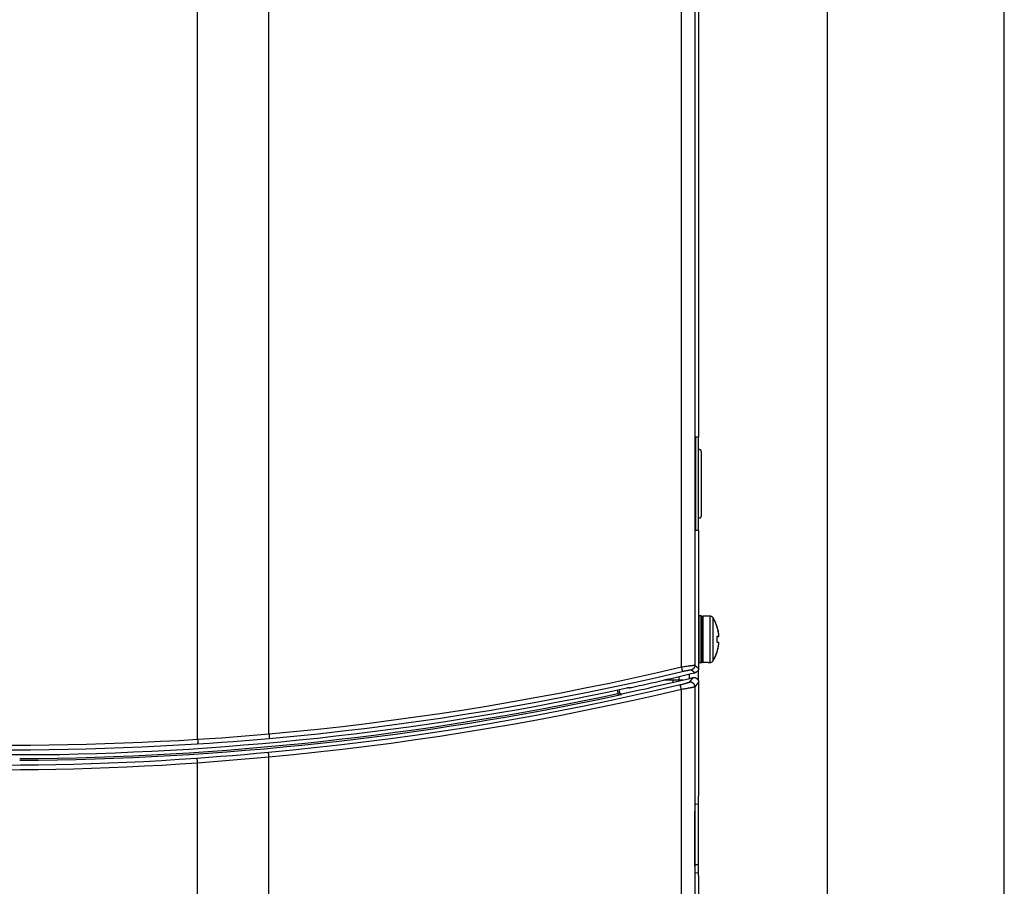
# Model space of a CAD drawing. Extents: x -1 to 101, y -1 to 65.
# Drawn here: x 24 to 33, y 39 to 46 of the extents above; entities that cross this region are included whole.
import ezdxf

# ---------------------------------------------------------------- set-up
doc = ezdxf.new("R2010")
doc.units = 0
doc.header["$LTSCALE"] = 0.5
doc.header["$MEASUREMENT"] = 0
doc.layers.add('DRIVE75', color=211, linetype='CONTINUOUS')
doc.layers.add('PLATE', color=4, linetype='CONTINUOUS')

msp = doc.modelspace()

# ---------------------------------------------------------------- linework, layer by layer
at = {"layer": 'DRIVE75', "linetype": 'Continuous'}
for p, q in [((25.6539, 39.883), (25.6539, 52.9908)), ((26.2593, 39.9288), (26.2593, 52.9952)), ((29.9054, 51.4964), (29.9054, 42.4447)), ((29.7593, 40.4963), (29.7593, 46.3202)), ((29.8739, 46.3212), (29.8739, 40.5106)), ((29.8806, 42.4137), (29.8807, 42.4179)), ((29.8806, 42.4093), (29.8806, 42.4137)), ((29.8806, 42.4049), (29.8806, 42.4093)), ((29.8806, 41.6916), (29.8806, 42.4049)), ((29.8807, 42.4179), (29.8808, 42.422)), ((29.9054, 42.4447), (29.8827, 42.4443)), ((29.9034, 41.654), (29.9034, 42.4447)), ((29.9117, 42.3395), (29.9034, 42.3395)), ((29.928, 42.3246), (29.928, 41.7742)), ((29.9117, 41.7593), (29.9034, 41.7593)), ((29.8806, 41.6872), (29.8806, 41.6916)), ((29.8807, 41.6829), (29.8806, 41.6872)), ((29.8807, 41.6788), (29.8807, 41.6829)), ((29.8808, 41.6748), (29.8807, 41.6788)), ((29.881, 41.6711), (29.8808, 41.6748)), ((29.9054, 41.654), (29.8827, 41.6544)), ((29.9054, 41.654), (29.9054, 40.4858)), ((29.927, 40.9293), (29.9114, 40.9293)), ((29.9114, 40.5317), (29.9114, 40.9293)), ((29.927, 40.5317), (29.927, 40.9293)), ((29.9349, 40.5396), (29.9349, 40.9214)), ((29.9865, 40.9274), (29.9448, 40.9274)), ((29.9448, 40.5337), (29.9448, 40.9274)), ((29.9865, 40.9273), (29.9865, 40.9274)), ((29.9874, 40.9271), (29.9872, 40.9272)), ((29.9881, 40.9271), (29.9872, 40.9272)), ((29.9881, 40.9271), (29.9875, 40.9271)), ((29.9971, 40.9266), (29.9958, 40.9266)), ((30.0035, 40.9265), (29.9965, 40.9266)), ((29.9971, 40.9266), (29.9971, 40.9266)), ((30.0035, 40.9265), (29.9971, 40.9266)), ((30.0035, 40.9265), (30.0035, 40.9265)), ((30.0094, 40.9258), (30.0035, 40.9265)), ((30.0035, 40.5345), (30.0035, 40.9265)), ((30.0151, 40.924), (30.0094, 40.9258)), ((30.0178, 40.9224), (30.015, 40.924)), ((30.0249, 40.917), (30.0204, 40.9209)), ((30.0229, 40.9187), (30.0205, 40.9209)), ((30.0286, 40.9121), (30.0249, 40.917)), ((30.0363, 40.8989), (30.0286, 40.9121)), ((30.0286, 40.9121), (30.0286, 40.9121)), ((30.0286, 40.5489), (30.0286, 40.9121)), ((30.0776, 40.766), (30.0717, 40.8036)), ((30.0624, 40.715), (30.0624, 40.746)), ((30.0624, 40.746), (30.0625, 40.7459)), ((30.0624, 40.715), (30.0625, 40.7152)), ((30.0625, 40.7152), (30.0625, 40.7459)), ((30.0626, 40.7129), (30.0625, 40.7152)), ((30.0628, 40.7102), (30.0626, 40.7129)), ((30.0628, 40.7508), (30.0633, 40.7528)), ((30.0632, 40.7536), (30.0638, 40.7554)), ((30.0638, 40.7056), (30.0632, 40.7074)), ((30.0633, 40.7528), (30.0637, 40.7541)), ((30.0637, 40.7541), (30.0638, 40.7544)), ((30.0639, 40.7066), (30.0637, 40.7069)), ((30.0638, 40.7544), (30.0755, 40.756)), ((30.0755, 40.705), (30.0639, 40.7066)), ((30.0654, 40.757), (30.0776, 40.7587)), ((30.0776, 40.7023), (30.0654, 40.7041)), ((30.0767, 40.7565), (30.0755, 40.756)), ((30.0755, 40.756), (30.0763, 40.7563)), ((30.0767, 40.7045), (30.0755, 40.705)), ((30.0774, 40.7575), (30.0767, 40.7565)), ((30.0774, 40.7035), (30.0767, 40.7045)), ((30.0776, 40.7587), (30.0774, 40.7575)), ((30.0776, 40.7023), (30.0774, 40.7035)), ((30.0777, 40.765), (30.0776, 40.766)), ((30.0776, 40.695), (30.0777, 40.696)), ((30.0777, 40.6958), (30.0778, 40.6967)), ((30.0778, 40.6967), (30.0779, 40.6976)), ((30.078, 40.7599), (30.078, 40.7609)), ((30.0613, 40.6191), (30.0716, 40.657)), ((30.0716, 40.657), (30.0776, 40.695)), ((30.0766, 40.6856), (30.0776, 40.695)), ((29.927, 40.5317), (29.9114, 40.5317)), ((29.9865, 40.5337), (29.9448, 40.5337)), ((29.9865, 40.5337), (29.9865, 40.5337)), ((29.9871, 40.5338), (29.9873, 40.5339)), ((29.9873, 40.5339), (29.9879, 40.5339)), ((29.9875, 40.5339), (29.9881, 40.534)), ((29.9879, 40.5339), (29.9883, 40.534)), ((29.9883, 40.534), (29.9891, 40.534)), ((29.9888, 40.534), (29.9896, 40.5341)), ((29.9894, 40.5341), (29.9903, 40.5341)), ((29.9901, 40.5341), (29.991, 40.5342)), ((29.9908, 40.5342), (29.9918, 40.5342)), ((29.9916, 40.5342), (29.9927, 40.5343)), ((29.9925, 40.5343), (29.9936, 40.5343)), ((29.9934, 40.5343), (29.9946, 40.5343)), ((29.9945, 40.5343), (29.9957, 40.5344)), ((29.9956, 40.5344), (29.9971, 40.5344)), ((29.9958, 40.5344), (29.9971, 40.5344)), ((29.9971, 40.5344), (30.0035, 40.5345)), ((29.9971, 40.5344), (30.0035, 40.5345)), ((29.9971, 40.5344), (29.9971, 40.5344)), ((30.0035, 40.5345), (30.0094, 40.5352)), ((30.0035, 40.5345), (30.009, 40.5351)), ((30.0035, 40.5345), (30.0035, 40.5345)), ((30.0094, 40.5352), (30.0151, 40.537)), ((30.012, 40.536), (30.015, 40.537)), ((30.0178, 40.5386), (30.0205, 40.5401)), ((30.0204, 40.5401), (30.0249, 40.5441)), ((30.0229, 40.5423), (30.0252, 40.5444)), ((30.0249, 40.5441), (30.0286, 40.5489)), ((30.0286, 40.5489), (30.0286, 40.5489)), ((29.7593, 40.4963), (29.7691, 40.4979)), ((29.7593, 40.4963), (29.7603, 40.4921)), ((29.7603, 40.4921), (29.7613, 40.4878)), ((29.7613, 40.4878), (29.7622, 40.4837)), ((29.7622, 40.4837), (29.7631, 40.4797)), ((29.7631, 40.4797), (29.7639, 40.476)), ((29.7639, 40.476), (29.7647, 40.4725)), ((29.7647, 40.4725), (29.7654, 40.4693)), ((29.7673, 40.4581), (29.7739, 40.4596)), ((29.7691, 40.4979), (29.7789, 40.4994)), ((29.7739, 40.4596), (29.7804, 40.4611)), ((29.7789, 40.4994), (29.7885, 40.5008)), ((29.7804, 40.4611), (29.7868, 40.4626)), ((29.7868, 40.4626), (29.793, 40.4639)), ((29.7885, 40.5008), (29.7978, 40.5022)), ((29.793, 40.4639), (29.799, 40.4652)), ((29.7978, 40.5022), (29.8068, 40.5035)), ((29.799, 40.4652), (29.8048, 40.4665)), ((29.8048, 40.4665), (29.8103, 40.4676)), ((29.8068, 40.5035), (29.8155, 40.5047)), ((29.8155, 40.5047), (29.8238, 40.5058)), ((29.8438, 40.4724), (29.8754, 40.4476)), ((29.8739, 40.5106), (29.9054, 40.4858)), ((29.9034, 40.3799), (29.9034, 40.4736)), ((29.6142, 40.386), (29.7733, 40.386)), ((29.6879, 40.386), (29.6879, 40.3658)), ((29.7399, 40.386), (29.7399, 40.4153)), ((29.8569, 40.4058), (29.8254, 40.3659)), ((29.8296, 40.3994), (29.8296, 40.4367)), ((29.9054, 40.3676), (29.8739, 40.3277)), ((29.9054, 40.3676), (29.9054, 39.404)), ((29.2132, 40.3012), (29.2228, 40.2565)), ((29.2278, 40.3043), (29.2339, 40.2758)), ((29.2289, 40.3045), (29.2343, 40.2793)), ((29.2343, 40.2793), (29.2339, 40.2758)), ((29.2959, 40.3188), (29.2984, 40.3193)), ((29.2984, 40.3193), (29.3009, 40.3198)), ((29.3009, 40.3198), (29.3033, 40.3203)), ((29.317, 40.3202), (29.3155, 40.322)), ((29.3292, 40.3219), (29.3316, 40.3224)), ((29.3316, 40.3224), (29.3341, 40.3229)), ((29.3341, 40.3229), (29.3366, 40.3234)), ((29.7521, 40.3341), (29.7514, 40.3368)), ((29.7529, 40.3311), (29.7521, 40.3341)), ((29.7538, 40.3277), (29.7529, 40.3311)), ((29.7552, 40.3222), (29.7538, 40.3277)), ((29.7567, 40.3161), (29.7552, 40.3222)), ((29.7583, 40.3098), (29.7567, 40.3161)), ((29.7593, 40.3054), (29.7583, 40.3098)), ((29.7658, 40.3478), (29.7592, 40.3461)), ((29.7694, 40.3071), (29.7593, 40.3054)), ((29.7593, 30.449), (29.7593, 40.3054)), ((29.7723, 40.3494), (29.7658, 40.3478)), ((29.7794, 40.3087), (29.7694, 40.3071)), ((29.7785, 40.351), (29.7723, 40.3494)), ((29.7846, 40.3526), (29.7785, 40.351)), ((29.7892, 40.3103), (29.7794, 40.3087)), ((29.7903, 40.3542), (29.7846, 40.3526)), ((29.7988, 40.312), (29.7892, 40.3103)), ((29.808, 40.3136), (29.7988, 40.312)), ((29.8169, 40.3152), (29.808, 40.3136)), ((29.8739, 40.3277), (29.8739, 30.449)), ((29.2311, 40.2583), (29.2278, 40.2576)), ((29.2342, 40.2591), (29.2311, 40.2583)), ((29.2372, 40.2598), (29.2342, 40.2591)), ((29.24, 40.2605), (29.2372, 40.2598)), ((29.2521, 40.2678), (29.2517, 40.2643)), ((26.2593, 39.9288), (26.2597, 39.9244)), ((26.2597, 39.9244), (26.2601, 39.9201)), ((26.2601, 39.9201), (26.2604, 39.9159)), ((26.2604, 39.9159), (26.2607, 39.9118)), ((26.2607, 39.9118), (26.261, 39.908)), ((26.261, 39.908), (26.2612, 39.9044)), ((26.2612, 39.9044), (26.2615, 39.9011)), ((24.257, 39.7548), (24.2613, 39.7548)), ((24.2613, 39.7548), (24.2657, 39.7549)), ((24.2657, 39.7549), (24.2699, 39.7548)), ((24.2699, 39.7548), (24.274, 39.7548)), ((24.274, 39.7548), (24.2778, 39.7547)), ((24.3134, 39.7525), (24.3167, 39.7525)), ((24.3167, 39.7525), (24.3201, 39.7525)), ((24.3201, 39.7525), (24.3236, 39.7525)), ((24.3236, 39.7525), (24.3272, 39.7525)), ((26.2564, 39.7589), (26.2561, 39.7619)), ((26.2568, 39.7556), (26.2564, 39.7589)), ((26.2572, 39.752), (26.2568, 39.7556)), ((26.2578, 39.7462), (26.2572, 39.752)), ((26.2585, 39.7399), (26.2578, 39.7462)), ((26.2593, 30.2964), (26.2593, 39.7311)), ((25.6539, 30.3029), (25.6539, 39.6813)), ((29.9045, 39.3504), (29.9045, 39.4042)), ((29.9054, 39.404), (29.9045, 39.4042)), ((29.9045, 39.4039), (29.9054, 39.404)), ((29.9035, 39.332), (29.8788, 39.3298)), ((29.9034, 38.7474), (29.9034, 39.332)), ((29.9045, 39.3478), (29.9045, 39.3504)), ((29.9045, 39.3453), (29.9045, 39.3478)), ((29.8748, 38.8246), (29.8748, 39.251)), ((29.8748, 38.8211), (29.9034, 38.8211)), ((29.9035, 38.7474), (29.8788, 38.7495)), ((29.9036, 38.7473), (29.9035, 38.7474)), ((29.9045, 38.7352), (29.9044, 38.7375)), ((29.9045, 38.7328), (29.9045, 38.7352)), ((29.9045, 38.7302), (29.9045, 38.7328)), ((29.9045, 38.7277), (29.9045, 38.7302)), ((29.9045, 38.7277), (29.9045, 38.6751)), ((29.9045, 38.6754), (29.9054, 38.6753)), ((29.9054, 38.6753), (29.9045, 38.6751)), ((29.9054, 38.6753), (29.9054, 32.5537))]:
    msp.add_line(p, q, dxfattribs=at)
for points in [[(29.8808, 42.422), (29.8809, 42.4259), (29.881, 42.4277), (29.881, 42.4295), (29.8811, 42.4312), (29.8812, 42.4328), (29.8813, 42.4343), (29.8814, 42.4357), (29.8815, 42.437), (29.8816, 42.4383), (29.8817, 42.4394), (29.8818, 42.4404), (29.8819, 42.4413), (29.882, 42.4421), (29.8821, 42.4428), (29.8822, 42.4433), (29.8823, 42.4438), (29.8824, 42.4441), (29.8825, 42.4443), (29.8827, 42.4443)], [(29.928, 42.3246), (29.9279, 42.3256), (29.9278, 42.3265), (29.9277, 42.3275), (29.9274, 42.3284), (29.9271, 42.3294), (29.9267, 42.3303), (29.9263, 42.3312), (29.9258, 42.332), (29.9252, 42.3329), (29.9246, 42.3337), (29.9239, 42.3345), (29.9231, 42.3352), (29.9223, 42.3359), (29.9214, 42.3365), (29.9205, 42.3371), (29.9195, 42.3376), (29.9185, 42.3381), (29.9175, 42.3385), (29.9164, 42.3389), (29.9152, 42.3391), (29.9141, 42.3393), (29.9129, 42.3394), (29.9117, 42.3395)], [(29.9117, 41.7593), (29.9129, 41.7593), (29.9141, 41.7595), (29.9152, 41.7596), (29.9164, 41.7599), (29.9175, 41.7602), (29.9185, 41.7606), (29.9195, 41.7611), (29.9205, 41.7617), (29.9214, 41.7622), (29.9223, 41.7629), (29.9231, 41.7636), (29.9239, 41.7643), (29.9246, 41.7651), (29.9252, 41.7659), (29.9258, 41.7667), (29.9263, 41.7676), (29.9267, 41.7685), (29.9271, 41.7694), (29.9274, 41.7703), (29.9277, 41.7713), (29.9278, 41.7722), (29.9279, 41.7732), (29.928, 41.7742)], [(29.8827, 41.6544), (29.8825, 41.6545), (29.8824, 41.6547), (29.8823, 41.655), (29.8822, 41.6554), (29.8821, 41.656), (29.882, 41.6567), (29.8819, 41.6574), (29.8818, 41.6583), (29.8817, 41.6594), (29.8816, 41.6605), (29.8815, 41.6617), (29.8814, 41.663), (29.8813, 41.6645), (29.8812, 41.666), (29.8811, 41.6676), (29.881, 41.6693), (29.881, 41.6711)], [(29.9887, 40.927), (29.9877, 40.9271), (29.987, 40.9272), (29.9866, 40.9272), (29.9865, 40.9273)], [(29.9965, 40.9266), (29.9952, 40.9266), (29.994, 40.9267), (29.9929, 40.9267), (29.9918, 40.9268), (29.9909, 40.9268), (29.99, 40.9269), (29.9893, 40.9269), (29.9887, 40.927), (29.9881, 40.9271)], [(29.9958, 40.9266), (29.9943, 40.9267), (29.9929, 40.9267), (29.9914, 40.9268), (29.99, 40.9269), (29.9887, 40.927)], [(30.0286, 40.9121), (30.0252, 40.9166), (30.0205, 40.9209), (30.015, 40.924), (30.009, 40.9259), (30.0035, 40.9265)], [(30.0776, 40.766), (30.0718, 40.8035), (30.0614, 40.8415), (30.0468, 40.8781), (30.0286, 40.9121)], [(30.0481, 40.8752), (30.0427, 40.8866), (30.0363, 40.8989)], [(30.0637, 40.8344), (30.0603, 40.8446), (30.0567, 40.8547), (30.0527, 40.8646), (30.0481, 40.8752)], [(30.0731, 40.7969), (30.0714, 40.8051), (30.0693, 40.8141), (30.0667, 40.824), (30.0637, 40.8344)], [(30.0776, 40.766), (30.0771, 40.7709), (30.0764, 40.7764), (30.0755, 40.7826), (30.0744, 40.7895), (30.0731, 40.7969)], [(30.0624, 40.746), (30.0625, 40.7488), (30.0628, 40.7514), (30.0632, 40.7536)], [(30.0632, 40.7074), (30.0628, 40.7096), (30.0625, 40.7122), (30.0624, 40.715)], [(30.0625, 40.7459), (30.0626, 40.7481), (30.0628, 40.7508)], [(30.064, 40.7064), (30.064, 40.7064), (30.0637, 40.7069), (30.0633, 40.7082), (30.0628, 40.7102)], [(30.0654, 40.757), (30.0652, 40.7557), (30.0645, 40.7548), (30.0638, 40.7545)], [(30.0638, 40.7554), (30.0646, 40.7565), (30.0654, 40.757)], [(30.0654, 40.7041), (30.0646, 40.7045), (30.0638, 40.7056)], [(30.0654, 40.7041), (30.0652, 40.7053), (30.0645, 40.7062), (30.064, 40.7064)], [(30.0755, 40.756), (30.0763, 40.7563), (30.0771, 40.7569), (30.0776, 40.7577)], [(30.0776, 40.7033), (30.0771, 40.7041), (30.0763, 40.7047), (30.0755, 40.705)], [(30.0776, 40.7587), (30.0778, 40.759), (30.0779, 40.7597), (30.0779, 40.7609), (30.0779, 40.7624), (30.0778, 40.7641), (30.0776, 40.766)], [(30.0776, 40.7577), (30.0778, 40.7584), (30.0779, 40.7591), (30.078, 40.7599)], [(30.078, 40.7011), (30.0779, 40.7019), (30.0778, 40.7026), (30.0776, 40.7033)], [(30.0779, 40.6986), (30.0779, 40.6996), (30.0779, 40.7006), (30.0779, 40.7014), (30.0778, 40.7021), (30.0776, 40.7023)], [(30.078, 40.7599), (30.078, 40.7609), (30.0779, 40.7621), (30.0779, 40.7635), (30.0777, 40.765)], [(30.0777, 40.696), (30.0779, 40.6975), (30.0779, 40.6989), (30.078, 40.7001), (30.078, 40.7011)], [(30.0286, 40.5489), (30.0467, 40.5828), (30.0613, 40.6191)], [(30.0569, 40.607), (30.0618, 40.6208), (30.0662, 40.6351), (30.07, 40.6497)], [(30.07, 40.6497), (30.0729, 40.6631), (30.075, 40.675), (30.0766, 40.6856)], [(29.9865, 40.5337), (29.9866, 40.5338), (29.987, 40.5338), (29.9877, 40.5339), (29.9887, 40.534)], [(29.9887, 40.534), (29.9899, 40.5341), (29.9913, 40.5342), (29.9928, 40.5343), (29.9943, 40.5343), (29.9958, 40.5344)], [(30.0035, 40.5345), (30.009, 40.5351), (30.015, 40.537), (30.0205, 40.5401)], [(30.0205, 40.5401), (30.0252, 40.5444), (30.0286, 40.5489)], [(30.0286, 40.5489), (30.0378, 40.5649), (30.0453, 40.5797)], [(30.0453, 40.5797), (30.0516, 40.5936), (30.0569, 40.607)], [(26.2593, 39.9288), (26.4671, 39.9484), (26.6748, 39.9696), (26.8823, 39.9926), (27.0896, 40.0173), (27.2966, 40.0438), (27.5034, 40.072), (27.71, 40.102), (27.9164, 40.1337), (28.1224, 40.1671), (28.3282, 40.2022), (28.5337, 40.2391), (28.7388, 40.2777), (28.9436, 40.318), (29.1481, 40.36), (29.3522, 40.4037), (29.556, 40.4492), (29.7593, 40.4963)], [(26.2618, 39.8897), (26.4699, 39.9092), (26.6779, 39.9305), (26.8857, 39.9536), (27.0933, 39.9783), (27.3007, 40.0049), (27.5079, 40.0331), (27.7148, 40.0631), (27.9214, 40.0948), (28.1278, 40.1283), (28.3339, 40.1635), (28.5397, 40.2004), (28.7452, 40.2391), (28.9503, 40.2794), (29.1551, 40.3215), (29.3596, 40.3653), (29.5636, 40.4109), (29.7673, 40.4581)], [(29.7654, 40.4693), (29.7659, 40.4664), (29.7662, 40.4651), (29.7664, 40.4639), (29.7666, 40.4628), (29.7668, 40.4618), (29.767, 40.461), (29.7671, 40.4602), (29.7672, 40.4595), (29.7673, 40.459), (29.7673, 40.4586), (29.7673, 40.4583), (29.7673, 40.4581)], [(29.8103, 40.4676), (29.8155, 40.4686), (29.818, 40.4691), (29.8204, 40.4696), (29.8226, 40.47), (29.8248, 40.4704), (29.8269, 40.4707), (29.8289, 40.4711), (29.8307, 40.4714), (29.8325, 40.4716), (29.8341, 40.4719), (29.8356, 40.4721), (29.837, 40.4723), (29.8383, 40.4724), (29.8394, 40.4725), (29.8404, 40.4726), (29.8413, 40.4727), (29.8421, 40.4727), (29.8427, 40.4727), (29.8432, 40.4726), (29.8436, 40.4725), (29.8438, 40.4724)], [(29.8238, 40.5058), (29.8315, 40.5069), (29.8352, 40.5073), (29.8388, 40.5078), (29.8422, 40.5082), (29.8454, 40.5086), (29.8486, 40.509), (29.8515, 40.5093), (29.8543, 40.5096), (29.8569, 40.5099), (29.8593, 40.5101), (29.8616, 40.5103), (29.8637, 40.5105), (29.8656, 40.5106), (29.8673, 40.5107), (29.8688, 40.5108), (29.8702, 40.5109), (29.8713, 40.5109), (29.8723, 40.5109), (29.873, 40.5108), (29.8736, 40.5107), (29.8739, 40.5106)], [(29.8739, 40.5106), (29.8739, 40.5084), (29.8737, 40.5063), (29.8734, 40.5041), (29.8729, 40.502), (29.8724, 40.4998), (29.8717, 40.4978), (29.871, 40.4957), (29.8701, 40.4937), (29.8691, 40.4918), (29.868, 40.4899), (29.8668, 40.4881), (29.8655, 40.4863), (29.8641, 40.4846), (29.8626, 40.483), (29.861, 40.4815), (29.8594, 40.4801), (29.8576, 40.4788), (29.8558, 40.4775), (29.8539, 40.4764), (29.852, 40.4754), (29.85, 40.4745), (29.848, 40.4737), (29.8459, 40.473), (29.8438, 40.4724)], [(29.9039, 40.475), (29.9033, 40.473), (29.9025, 40.4709), (29.9016, 40.4689), (29.9006, 40.467), (29.8995, 40.4651), (29.8983, 40.4633), (29.897, 40.4615), (29.8956, 40.4598), (29.8941, 40.4582), (29.8925, 40.4567), (29.8909, 40.4553), (29.8892, 40.454), (29.8874, 40.4528), (29.8855, 40.4516), (29.8836, 40.4506), (29.8816, 40.4497), (29.8795, 40.4489), (29.8775, 40.4482), (29.8754, 40.4476)], [(29.9054, 40.4858), (29.9054, 40.4836), (29.9052, 40.4815), (29.9049, 40.4793), (29.9044, 40.4772), (29.9039, 40.475)], [(29.8254, 40.3659), (29.8252, 40.3656), (29.8248, 40.3654), (29.8243, 40.3651), (29.8236, 40.3647), (29.8228, 40.3644), (29.8219, 40.364), (29.8208, 40.3636), (29.8196, 40.3631), (29.8183, 40.3626), (29.8168, 40.3621), (29.8153, 40.3616), (29.8135, 40.361), (29.8117, 40.3604), (29.8098, 40.3598), (29.8077, 40.3592), (29.8055, 40.3585), (29.8032, 40.3578), (29.8008, 40.3571), (29.7983, 40.3564), (29.7958, 40.3557), (29.7931, 40.3549), (29.7903, 40.3542)], [(29.8739, 40.3277), (29.8739, 40.3299), (29.8737, 40.3321), (29.8733, 40.3343), (29.8729, 40.3364), (29.8723, 40.3386), (29.8717, 40.3407), (29.8709, 40.3427), (29.8699, 40.3448), (29.8689, 40.3467), (29.8678, 40.3486), (29.8665, 40.3505), (29.8652, 40.3522), (29.8638, 40.3539), (29.8622, 40.3555), (29.8606, 40.357), (29.8589, 40.3585), (29.8571, 40.3598), (29.8553, 40.361), (29.8534, 40.3621), (29.8514, 40.3631), (29.8494, 40.364), (29.8473, 40.3648), (29.8452, 40.3655), (29.843, 40.366), (29.8408, 40.3664), (29.8386, 40.3667), (29.8364, 40.3669), (29.8342, 40.3669), (29.832, 40.3669), (29.8298, 40.3667), (29.8276, 40.3663), (29.8254, 40.3659)], [(29.8569, 40.4058), (29.8591, 40.4063), (29.8613, 40.4066), (29.8635, 40.4068), (29.8657, 40.4069), (29.8679, 40.4069), (29.8701, 40.4067), (29.8723, 40.4064), (29.8745, 40.406), (29.8767, 40.4055), (29.8788, 40.4048), (29.8809, 40.4041), (29.8829, 40.4032), (29.8849, 40.4022), (29.8868, 40.4011), (29.8887, 40.3998), (29.8904, 40.3985), (29.8921, 40.3971), (29.8938, 40.3956), (29.8953, 40.394), (29.8967, 40.3923), (29.8981, 40.3905), (29.8993, 40.3887), (29.9004, 40.3868), (29.9015, 40.3848), (29.9024, 40.3828), (29.9032, 40.3807)], [(29.9032, 40.3807), (29.9039, 40.3786), (29.9044, 40.3764), (29.9049, 40.3743), (29.9052, 40.3721), (29.9054, 40.3698), (29.9054, 40.3676)], [(29.7492, 40.3437), (29.5461, 40.2963), (29.3427, 40.2506), (29.1389, 40.2066), (28.9348, 40.1643), (28.7303, 40.1237), (28.5255, 40.0848), (28.3203, 40.0476), (28.1149, 40.0121), (27.9092, 39.9784), (27.7032, 39.9463), (27.4969, 39.916), (27.2904, 39.8874), (27.0836, 39.8605), (26.8767, 39.8354), (26.6695, 39.8119), (26.4622, 39.7902), (26.2546, 39.7703)], [(29.7593, 40.3054), (29.556, 40.258), (29.3522, 40.2122), (29.1481, 40.1681), (28.9437, 40.1258), (28.7388, 40.0851), (28.5337, 40.0461), (28.3282, 40.0089), (28.1225, 39.9734), (27.9164, 39.9395), (27.7101, 39.9075), (27.5035, 39.8771), (27.2967, 39.8484), (27.0896, 39.8215), (26.8823, 39.7963), (26.6748, 39.7728), (26.4671, 39.7511), (26.2593, 39.7311)], [(29.2343, 40.2793), (29.2346, 40.2782), (29.2349, 40.2772), (29.2353, 40.2762), (29.2358, 40.2753), (29.2364, 40.2744), (29.237, 40.2735), (29.2376, 40.2726), (29.2384, 40.2719), (29.2391, 40.2711), (29.24, 40.2705), (29.2408, 40.2698), (29.2418, 40.2693), (29.2427, 40.2688), (29.2437, 40.2684), (29.2447, 40.2681), (29.2457, 40.2678), (29.2468, 40.2676), (29.2479, 40.2675), (29.2489, 40.2674), (29.25, 40.2675), (29.2511, 40.2676), (29.2521, 40.2678)], [(29.3033, 40.3203), (29.3056, 40.3208), (29.3067, 40.321), (29.3077, 40.3211), (29.3087, 40.3213), (29.3096, 40.3215), (29.3105, 40.3216), (29.3113, 40.3217), (29.3121, 40.3218), (29.3127, 40.3219), (29.3133, 40.322), (29.3139, 40.3221), (29.3143, 40.3221), (29.3147, 40.3221), (29.3151, 40.3221), (29.3153, 40.3221), (29.3155, 40.3221), (29.3155, 40.322)], [(29.317, 40.3202), (29.317, 40.3201), (29.3172, 40.3201), (29.3174, 40.3201), (29.3178, 40.3201), (29.3182, 40.3201), (29.3186, 40.3201), (29.3192, 40.3202), (29.3198, 40.3203), (29.3204, 40.3204), (29.3212, 40.3205), (29.322, 40.3206), (29.3229, 40.3207), (29.3238, 40.3209), (29.3248, 40.3211), (29.3258, 40.3212), (29.3269, 40.3214), (29.3292, 40.3219)], [(29.7592, 40.3461), (29.7525, 40.3445), (29.7492, 40.3437)], [(29.7514, 40.3368), (29.751, 40.338), (29.7507, 40.3391), (29.7504, 40.3401), (29.7502, 40.3409), (29.7499, 40.3417), (29.7497, 40.3423), (29.7495, 40.3429), (29.7494, 40.3433), (29.7493, 40.3435), (29.7492, 40.3437)], [(29.8739, 40.3277), (29.8736, 40.3274), (29.873, 40.3271), (29.8722, 40.3268), (29.8712, 40.3265), (29.87, 40.3261), (29.8686, 40.3257), (29.867, 40.3253), (29.8652, 40.3249), (29.8632, 40.3244), (29.861, 40.3239), (29.8586, 40.3233), (29.856, 40.3228), (29.8533, 40.3222), (29.8504, 40.3216), (29.8472, 40.3209), (29.844, 40.3203), (29.8405, 40.3196), (29.8369, 40.3189), (29.8332, 40.3182), (29.8293, 40.3174), (29.8253, 40.3167), (29.8212, 40.3159), (29.8169, 40.3152)], [(29.2339, 40.2758), (29.2339, 40.2757), (29.2339, 40.2756), (29.2337, 40.2754), (29.2336, 40.2753), (29.2334, 40.2752), (29.2331, 40.275), (29.2328, 40.2749), (29.2325, 40.2747), (29.2321, 40.2746), (29.2316, 40.2744), (29.2312, 40.2742), (29.2306, 40.274), (29.2301, 40.2738), (29.2295, 40.2737), (29.2289, 40.2735), (29.2282, 40.2733), (29.2276, 40.2731), (29.2268, 40.2729), (29.2261, 40.2727), (29.2254, 40.2725), (29.2246, 40.2723), (29.2238, 40.2721), (29.223, 40.2719), (29.2222, 40.2717), (29.2213, 40.2715), (29.2205, 40.2713), (29.2196, 40.2711)], [(29.2278, 40.2576), (29.2244, 40.2569), (29.2228, 40.2565)], [(29.2339, 40.2758), (29.2342, 40.2747), (29.2345, 40.2737), (29.235, 40.2727), (29.2354, 40.2718), (29.236, 40.2709), (29.2366, 40.27), (29.2372, 40.2691), (29.238, 40.2684), (29.2388, 40.2676), (29.2396, 40.267), (29.2405, 40.2664), (29.2414, 40.2658), (29.2423, 40.2653), (29.2433, 40.2649), (29.2443, 40.2646), (29.2454, 40.2643), (29.2464, 40.2641), (29.2475, 40.264), (29.2485, 40.264), (29.2496, 40.264), (29.2507, 40.2641), (29.2517, 40.2643)], [(29.2517, 40.2643), (29.2517, 40.2642), (29.2515, 40.2641), (29.2513, 40.2639), (29.2509, 40.2638), (29.2505, 40.2636), (29.2499, 40.2634), (29.2493, 40.2631), (29.2486, 40.2629), (29.2478, 40.2627), (29.2469, 40.2624), (29.2459, 40.2621), (29.2449, 40.2618), (29.2438, 40.2615), (29.2426, 40.2612), (29.2413, 40.2608), (29.24, 40.2605)], [(22.3461, 39.883), (22.5034, 39.8739), (22.6607, 39.8657), (22.8181, 39.8585), (22.9756, 39.8521), (23.1331, 39.8466), (23.2907, 39.8421), (23.4483, 39.8384), (23.6059, 39.8357), (23.7636, 39.8339), (23.9212, 39.8329), (24.0788, 39.8329), (24.2364, 39.8339), (24.3941, 39.8357), (24.5517, 39.8384), (24.7093, 39.8421), (24.8669, 39.8466), (25.0244, 39.8521), (25.1819, 39.8585), (25.3393, 39.8657), (25.4966, 39.8739), (25.6539, 39.883)], [(25.6523, 39.8438), (25.7536, 39.8502), (25.8551, 39.8571), (25.9566, 39.8645), (26.0582, 39.8724), (26.16, 39.8808), (26.2618, 39.8897)], [(25.6539, 39.883), (25.654, 39.8808), (25.6541, 39.8786), (25.6542, 39.8765), (25.6543, 39.8743), (25.6543, 39.8722), (25.6544, 39.8701), (25.6544, 39.868), (25.6545, 39.866), (25.6545, 39.8641), (25.6545, 39.8622), (25.6545, 39.8603), (25.6544, 39.8586), (25.6544, 39.8569), (25.6543, 39.8553), (25.6542, 39.8538), (25.6542, 39.8524), (25.654, 39.851), (25.6539, 39.8498), (25.6538, 39.8487), (25.6537, 39.8477), (25.6535, 39.8468), (25.6533, 39.846), (25.6531, 39.8453), (25.653, 39.8447), (25.6528, 39.8443), (25.6525, 39.844), (25.6523, 39.8438)], [(25.6539, 39.883), (25.7545, 39.8894), (25.8553, 39.8963), (25.9561, 39.9037), (26.0571, 39.9116), (26.1582, 39.92), (26.2593, 39.9288)], [(26.2615, 39.9011), (26.2616, 39.8982), (26.2617, 39.8968), (26.2618, 39.8956), (26.2618, 39.8945), (26.2618, 39.8935), (26.2619, 39.8926), (26.2619, 39.8918), (26.2619, 39.8911), (26.2619, 39.8906), (26.2618, 39.8902), (26.2618, 39.8899), (26.2618, 39.8897)], [(22.3477, 39.8438), (22.5048, 39.8347), (22.6619, 39.8265), (22.8192, 39.8192), (22.9765, 39.8128), (23.1339, 39.8073), (23.2913, 39.8028), (23.4488, 39.7991), (23.6063, 39.7964), (23.7638, 39.7945), (23.9213, 39.7936), (24.0787, 39.7936), (24.2362, 39.7945), (24.3937, 39.7964), (24.5512, 39.7991), (24.7087, 39.8028), (24.8661, 39.8073), (25.0235, 39.8128), (25.1808, 39.8192), (25.3381, 39.8265), (25.4952, 39.8347), (25.6523, 39.8438)], [(25.6471, 39.7206), (25.4976, 39.7104), (25.3481, 39.7011), (25.1985, 39.6929), (25.0488, 39.6856), (24.8991, 39.6792), (24.7493, 39.6739), (24.5995, 39.6695), (24.4496, 39.6661), (24.2998, 39.6637), (24.1499, 39.6622), (24, 39.6617), (23.8501, 39.6622), (23.7002, 39.6637), (23.5504, 39.6661), (23.4005, 39.6695), (23.2507, 39.6739), (23.1009, 39.6792), (22.9512, 39.6856), (22.8015, 39.6929), (22.6519, 39.7011), (22.5024, 39.7104), (22.3529, 39.7206)], [(24.2778, 39.7547), (24.2814, 39.7546), (24.2831, 39.7546), (24.2847, 39.7545), (24.2862, 39.7544), (24.2877, 39.7544), (24.289, 39.7543), (24.2902, 39.7542), (24.2914, 39.7541), (24.2924, 39.754), (24.2933, 39.7539), (24.2941, 39.7538), (24.2947, 39.7537), (24.2953, 39.7536), (24.2961, 39.7534)], [(24.2961, 39.7534), (24.2965, 39.7534), (24.2971, 39.7533), (24.2977, 39.7532), (24.2985, 39.7531), (24.2993, 39.753), (24.3002, 39.753), (24.3012, 39.7529), (24.3023, 39.7529), (24.3034, 39.7528), (24.3047, 39.7527), (24.306, 39.7527), (24.3073, 39.7527), (24.3088, 39.7526), (24.3102, 39.7526), (24.3134, 39.7525)], [(26.2546, 39.7703), (26.1532, 39.7611), (26.0518, 39.7523), (25.9505, 39.7438), (25.8492, 39.7357), (25.7481, 39.728), (25.6471, 39.7206)], [(25.6539, 39.6813), (25.6537, 39.6836), (25.6535, 39.6858), (25.6533, 39.688), (25.6531, 39.6901), (25.6529, 39.6923), (25.6527, 39.6944), (25.6525, 39.6965), (25.6522, 39.6985), (25.652, 39.7005), (25.6517, 39.7024), (25.6515, 39.7042), (25.6512, 39.706), (25.6509, 39.7077), (25.6506, 39.7093), (25.6504, 39.7108), (25.6501, 39.7122), (25.6498, 39.7135), (25.6495, 39.7147), (25.6492, 39.7159), (25.649, 39.7169), (25.6487, 39.7178), (25.6484, 39.7185), (25.6481, 39.7192), (25.6479, 39.7197), (25.6476, 39.7201), (25.6474, 39.7204), (25.6471, 39.7206)], [(26.2593, 39.7311), (26.1582, 39.7219), (26.0571, 39.7131), (25.9561, 39.7046), (25.8553, 39.6965), (25.7545, 39.6888), (25.6539, 39.6813)], [(26.2561, 39.7619), (26.2559, 39.7632), (26.2557, 39.7644), (26.2556, 39.7655), (26.2554, 39.7665), (26.2553, 39.7674), (26.2551, 39.7682), (26.255, 39.7688), (26.2549, 39.7694), (26.2548, 39.7698), (26.2547, 39.7701), (26.2546, 39.7703)], [(26.2593, 39.7311), (26.2591, 39.7333), (26.2585, 39.7399)], [(25.6539, 39.6813), (25.5038, 39.6711), (25.3536, 39.6619), (25.2034, 39.6536), (25.0531, 39.6463), (24.9027, 39.6399), (24.7523, 39.6346), (24.6019, 39.6302), (24.4515, 39.6268), (24.301, 39.6243), (24.1505, 39.6229), (24, 39.6224), (23.8495, 39.6229), (23.699, 39.6243), (23.5485, 39.6268), (23.3981, 39.6302), (23.2477, 39.6346), (23.0973, 39.6399), (22.9469, 39.6463), (22.7966, 39.6536), (22.6464, 39.6619), (22.4962, 39.6711), (22.3461, 39.6813)], [(29.8748, 39.251), (29.8748, 39.2548), (29.8748, 39.2585), (29.8748, 39.2622), (29.8748, 39.2659), (29.8749, 39.2696), (29.8749, 39.2732), (29.875, 39.2768), (29.875, 39.2803), (29.8751, 39.2838), (29.8752, 39.2871), (29.8753, 39.2904), (29.8754, 39.2936), (29.8755, 39.2967), (29.8756, 39.2997), (29.8758, 39.3026), (29.8759, 39.3053), (29.876, 39.308), (29.8762, 39.3105), (29.8763, 39.3129), (29.8765, 39.3151), (29.8766, 39.3172), (29.8768, 39.3192), (29.877, 39.321), (29.8771, 39.3226), (29.8773, 39.3241), (29.8775, 39.3254), (29.8777, 39.3266), (29.8779, 39.3275), (29.8781, 39.3283), (29.8783, 39.329), (29.8785, 39.3294), (29.8787, 39.3297), (29.8788, 39.3298)], [(29.9035, 39.332), (29.9036, 39.332), (29.9036, 39.3322), (29.9037, 39.3324), (29.9038, 39.3327), (29.9038, 39.333), (29.9039, 39.3335), (29.904, 39.334), (29.904, 39.3346), (29.9041, 39.3353), (29.9041, 39.3361), (29.9042, 39.3369), (29.9042, 39.3378), (29.9043, 39.3387), (29.9043, 39.3397), (29.9044, 39.3407), (29.9044, 39.3418), (29.9044, 39.343), (29.9045, 39.3453)], [(29.8788, 38.7495), (29.8787, 38.7496), (29.8785, 38.7499), (29.8783, 38.7504), (29.8781, 38.751), (29.8779, 38.7518), (29.8777, 38.7528), (29.8775, 38.7539), (29.8773, 38.7552), (29.8771, 38.7567), (29.877, 38.7584), (29.8768, 38.7602), (29.8766, 38.7621), (29.8765, 38.7642), (29.8763, 38.7665), (29.8762, 38.7688), (29.876, 38.7714), (29.8759, 38.774), (29.8758, 38.7768), (29.8756, 38.7796), (29.8755, 38.7826), (29.8754, 38.7857), (29.8753, 38.7889), (29.8752, 38.7922), (29.8751, 38.7956), (29.875, 38.799), (29.875, 38.8025), (29.8749, 38.8061), (29.8749, 38.8097), (29.8748, 38.8134), (29.8748, 38.8171), (29.8748, 38.8208), (29.8748, 38.8246)], [(29.9044, 38.7375), (29.9044, 38.7386), (29.9043, 38.7396), (29.9043, 38.7406), (29.9042, 38.7416), (29.9042, 38.7425), (29.9041, 38.7433), (29.9041, 38.744), (29.904, 38.7447), (29.904, 38.7453), (29.9039, 38.7458), (29.9038, 38.7463), (29.9038, 38.7467), (29.9037, 38.747), (29.9036, 38.7472), (29.9036, 38.7473)]]:
    msp.add_lwpolyline(points, dxfattribs=at)
for centre, radius, start, end in [((29.9114, 40.9214), 0.00795, 90, 139.39961), ((29.927, 40.9214), 0.00795, 0, 90), ((29.9448, 40.9175), 0.00984, 90, 180), ((29.9865, 40.9249), 0.00246, 66.10782, 90), ((29.9114, 40.5396), 0.00795, 220.60039, 270), ((29.927, 40.5396), 0.00795, 270, 0), ((29.9448, 40.5435), 0.00984, 180, 270), ((29.9865, 40.5361), 0.00246, 270, 293.88637), ((24, 64.7065), 24.9602, 282.34546, 283.61454), ((24, 64.6692), 24.9602, 282.1469, 283.57089), ((24, 64.7065), 24.9561, 270.75114, 282.25173), ((24, 64.6692), 24.9502, 270.32951, 282.07565), ((24, 64.6692), 24.9651, 270.32951, 282.07565), ((24, 64.7065), 24.953, 269.40998, 270.59002)]:
    msp.add_arc(centre, radius, start, end, dxfattribs=at)
at = {"layer": 'PLATE'}
for p, q in [((31, 30.1187), (31, 54.3875)), ((32.5, 11.3875), (32.5, 54.3875))]:
    msp.add_line(p, q, dxfattribs=at)

doc.saveas('drawing.dxf')
